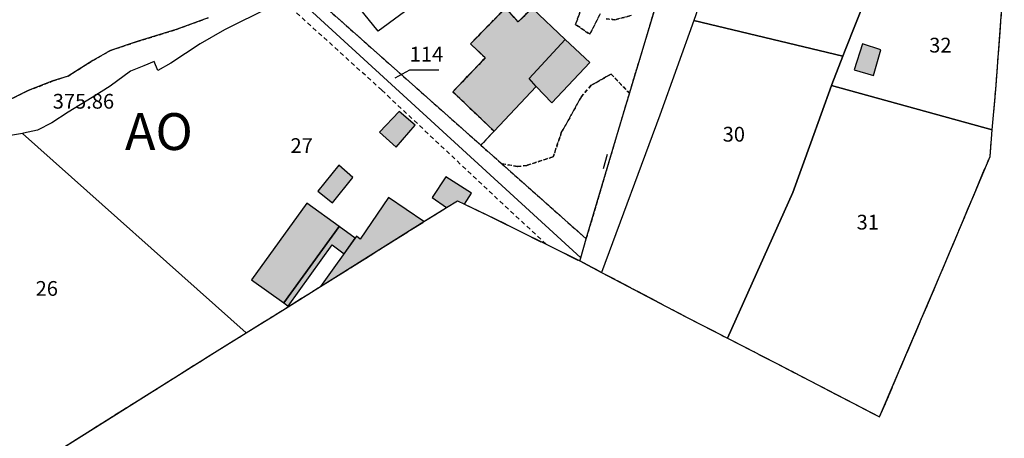
# Model space of a CAD drawing. Units: metres. Extents: x 1042002 to 1044954, y 6302650 to 6305686.
# Drawn here: x 1043046 to 1043180, y 6303169 to 6303226 of the extents above; entities that cross this region are included whole.
import ezdxf
from ezdxf.enums import TextEntityAlignment as Align

# ---------------------------------------------------------------- set-up
doc = ezdxf.new("R2010")
doc.units = ezdxf.units.M
for name, pattern in [('TOPO1', [1, 0.6, -0.4]), ('TOPO2', [2.4, 2, -0.4]), ('TOPO4', [0.8, 0.5, -0.3]), ('TOPO5', [5.4, 3, -1, 0.4, -1])]:
    doc.linetypes.add(name, pattern=pattern)
doc.layers.get('0').update_dxf_attribs({"color": 255, "linetype": 'CONTINUOUS'})
for name, color, linetype in [('ig_cad_bati_dur', 152, 'CONTINUOUS'), ('ig_cad_bati_dur_hach', 24, 'CONTINUOUS'), ('ig_cad_bati_leger', 215, 'CONTINUOUS'), ('ig_cad_bati_leger_hach', 243, 'CONTINUOUS'), ('ig_cad_cote_alti', 37, 'CONTINUOUS'), ('ig_cad_detail_lineaire', 252, 'TOPO1'), ('ig_cad_fleche_de_rattachement', 3, 'CONTINUOUS'), ('ig_cad_limcom', 1, 'TOPO5'), ('ig_cad_mitoyennete', 230, 'CONTINUOUS'), ('ig_cad_parcel', 3, 'CONTINUOUS'), ('ig_cad_parcel_num', 3, 'CONTINUOUS'), ('ig_cad_piscine_etang_bassin', 4, 'CONTINUOUS'), ('ig_cad_section', 20, 'TOPO2'), ('ig_cad_section_texte', 20, 'CONTINUOUS'), ('ig_cad_sfisc', 2, 'TOPO4')]:
    doc.layers.add(name, color=color, linetype=linetype)
doc.styles.add('Times New Roman', font='times.ttf')

# ---------------------------------------------------------------- blocks, each defined once
blk = doc.blocks.new('MUR_NON_MIT')
blk.add_line((-1, 0.5), (1, 0.5))

msp = doc.modelspace()

# ---------------------------------------------------------------- hatches: boundary and pattern name
at = {"layer": 'ig_cad_bati_dur_hach'}
for points in [[(1043116, 6303227.29), (1043114.12, 6303225.46), (1043112.37, 6303227.31), (1043107.63, 6303222.46), (1043109.65, 6303220.56), (1043105.24, 6303215.97), (1043110.84, 6303210.62), (1043116.55, 6303216.7), (1043115.58, 6303217.74), (1043120.48, 6303223.05)], [(1043120.48, 6303223.05), (1043123.81, 6303219.91), (1043118.66, 6303214.46), (1043116.55, 6303216.7), (1043115.58, 6303217.74)], [(1043162.31, 6303218.18), (1043163.3, 6303221.63), (1043160.82, 6303222.46), (1043159.69, 6303218.96)], [(1043100.11, 6303211.45), (1043097.94, 6303213.27), (1043095.3, 6303210.47), (1043097.56, 6303208.47)], [(1043104.39, 6303200.26), (1043105.86, 6303201.18), (1043106.84, 6303200.72), (1043107.79, 6303202.21), (1043104.3, 6303204.42), (1043102.42, 6303201.62)], [(1043089.82, 6303197.71), (1043085.44, 6303200.86), (1043077.95, 6303190.48), (1043082.32, 6303187.33)], [(1043087.27, 6303189.55), (1043101.33, 6303198.35), (1043096.52, 6303201.63), (1043092.65, 6303195.96), (1043092.19, 6303196.38)]]:
    msp.add_hatch(color=256, dxfattribs=at).paths.add_polyline_path(points)
at = {"layer": 'ig_cad_bati_leger_hach'}
for points in [[(1043091.66, 6303204.33), (1043089.78, 6303206.02), (1043086.91, 6303202.47), (1043088.9, 6303200.91)], [(1043092, 6303196.13), (1043089.82, 6303197.71), (1043082.32, 6303187.33), (1043082.9, 6303186.9), (1043088.86, 6303195.19), (1043090.49, 6303194.01)]]:
    msp.add_hatch(color=256, dxfattribs=at).paths.add_polyline_path(points)

# ---------------------------------------------------------------- linework, layer by layer
at = {"layer": 'ig_cad_bati_dur'}
for points in [[(1043116, 6303227.29), (1043114.12, 6303225.46), (1043112.37, 6303227.31), (1043107.63, 6303222.46), (1043109.65, 6303220.56), (1043105.24, 6303215.97), (1043110.84, 6303210.62), (1043116.55, 6303216.7), (1043115.58, 6303217.74), (1043120.48, 6303223.05)], [(1043120.48, 6303223.05), (1043123.81, 6303219.91), (1043118.66, 6303214.46), (1043116.55, 6303216.7), (1043115.58, 6303217.74)], [(1043162.31, 6303218.18), (1043163.3, 6303221.63), (1043160.82, 6303222.46), (1043159.69, 6303218.96)], [(1043100.11, 6303211.45), (1043097.94, 6303213.27), (1043095.3, 6303210.47), (1043097.56, 6303208.47)], [(1043104.39, 6303200.26), (1043105.86, 6303201.18), (1043106.84, 6303200.72), (1043107.79, 6303202.21), (1043104.3, 6303204.42), (1043102.42, 6303201.62)], [(1043089.82, 6303197.71), (1043085.44, 6303200.86), (1043077.95, 6303190.48), (1043082.32, 6303187.33)], [(1043087.27, 6303189.55), (1043101.33, 6303198.35), (1043096.52, 6303201.63), (1043092.65, 6303195.96), (1043092.19, 6303196.38)]]:
    msp.add_lwpolyline(points, close=True, dxfattribs=at)
at = {"layer": 'ig_cad_bati_leger'}
for points in [[(1043091.66, 6303204.33), (1043089.78, 6303206.02), (1043086.91, 6303202.47), (1043088.9, 6303200.91)], [(1043092, 6303196.13), (1043089.82, 6303197.71), (1043082.32, 6303187.33), (1043082.9, 6303186.9), (1043088.86, 6303195.19), (1043090.49, 6303194.01)]]:
    msp.add_lwpolyline(points, close=True, dxfattribs=at)
at = {"layer": 'ig_cad_detail_lineaire'}
msp.add_lwpolyline([(1043117.91, 6303195.28), (1043110.63, 6303202.06), (1043095.6, 6303216.18), (1043082.2, 6303228.33)], dxfattribs=at)
at = {"layer": 'ig_cad_fleche_de_rattachement'}
msp.add_lwpolyline([(1043097.44, 6303217.86), (1043099.39, 6303218.94), (1043103.36, 6303218.92)], dxfattribs=at)
at = {"layer": 'ig_cad_limcom'}
msp.add_lwpolyline([(1043049.24, 6303165.76), (1043072.9, 6303180.6), (1043077.2, 6303183.27), (1043082.18, 6303186.37), (1043087.27, 6303189.55), (1043101.33, 6303198.35), (1043104.39, 6303200.26), (1043105.86, 6303201.18), (1043106.84, 6303200.72), (1043109.68, 6303199.37), (1043122.46, 6303193.02), (1043122.95, 6303192.78), (1043125.43, 6303191.47), (1043136.95, 6303185.41), (1043142.5, 6303182.55), (1043149.01, 6303179.21), (1043163.15, 6303171.87), (1043172.05, 6303192.74), (1043178.12, 6303207.19), (1043178.43, 6303210.79), (1043178.9, 6303216.28), (1043180.06, 6303231.79)], dxfattribs=at)
msp.add_lwpolyline([(1043049.24, 6303165.76), (1043072.9, 6303180.6), (1043077.2, 6303183.27), (1043082.18, 6303186.37), (1043087.27, 6303189.55), (1043101.33, 6303198.35), (1043104.39, 6303200.26), (1043105.86, 6303201.18), (1043106.84, 6303200.72), (1043109.68, 6303199.37), (1043122.46, 6303193.02), (1043122.95, 6303192.78), (1043125.43, 6303191.47), (1043136.95, 6303185.41), (1043142.5, 6303182.55), (1043149.01, 6303179.21), (1043163.15, 6303171.87), (1043172.05, 6303192.74), (1043178.12, 6303207.19), (1043178.43, 6303210.79), (1043178.9, 6303216.28), (1043180.06, 6303231.79)], dxfattribs=at)
msp.add_lwpolyline([(1043049.24, 6303165.76), (1043072.9, 6303180.6), (1043077.2, 6303183.27), (1043082.18, 6303186.37), (1043087.27, 6303189.55), (1043101.33, 6303198.35), (1043104.39, 6303200.26), (1043105.86, 6303201.18), (1043106.84, 6303200.72), (1043109.68, 6303199.37), (1043122.46, 6303193.02), (1043122.95, 6303192.78), (1043125.43, 6303191.47), (1043136.95, 6303185.41), (1043142.5, 6303182.55), (1043149.01, 6303179.21), (1043163.15, 6303171.87), (1043172.05, 6303192.74), (1043178.12, 6303207.19), (1043178.43, 6303210.79), (1043178.9, 6303216.28), (1043180.06, 6303231.79)], dxfattribs=at)
msp.add_lwpolyline([(1043049.24, 6303165.76), (1043072.9, 6303180.6), (1043077.2, 6303183.27), (1043082.18, 6303186.37), (1043087.27, 6303189.55), (1043101.33, 6303198.35), (1043104.39, 6303200.26), (1043105.86, 6303201.18), (1043106.84, 6303200.72), (1043109.68, 6303199.37), (1043122.46, 6303193.02), (1043122.95, 6303192.78), (1043125.43, 6303191.47), (1043136.95, 6303185.41), (1043142.5, 6303182.55), (1043149.01, 6303179.21), (1043163.15, 6303171.87), (1043172.05, 6303192.74), (1043178.12, 6303207.19), (1043178.43, 6303210.79), (1043178.9, 6303216.28), (1043180.06, 6303231.79)], dxfattribs=at)
msp.add_lwpolyline([(1043049.24, 6303165.76), (1043072.9, 6303180.6), (1043077.2, 6303183.27), (1043082.18, 6303186.37), (1043087.27, 6303189.55), (1043101.33, 6303198.35), (1043104.39, 6303200.26), (1043105.86, 6303201.18), (1043106.84, 6303200.72), (1043109.68, 6303199.37), (1043122.46, 6303193.02), (1043122.95, 6303192.78), (1043125.43, 6303191.47), (1043136.95, 6303185.41), (1043142.5, 6303182.55), (1043149.01, 6303179.21), (1043163.15, 6303171.87), (1043172.05, 6303192.74), (1043178.12, 6303207.19), (1043178.43, 6303210.79), (1043178.9, 6303216.28), (1043180.06, 6303231.79)], dxfattribs=at)
msp.add_lwpolyline([(1043049.24, 6303165.76), (1043072.9, 6303180.6), (1043077.2, 6303183.27), (1043082.18, 6303186.37), (1043087.27, 6303189.55), (1043101.33, 6303198.35), (1043104.39, 6303200.26), (1043105.86, 6303201.18), (1043106.84, 6303200.72), (1043109.68, 6303199.37), (1043122.46, 6303193.02), (1043122.95, 6303192.78), (1043125.43, 6303191.47), (1043136.95, 6303185.41), (1043142.5, 6303182.55), (1043149.01, 6303179.21), (1043163.15, 6303171.87), (1043172.05, 6303192.74), (1043178.12, 6303207.19), (1043178.43, 6303210.79), (1043178.9, 6303216.28), (1043180.06, 6303231.79)], dxfattribs=at)
msp.add_lwpolyline([(1043049.24, 6303165.76), (1043072.9, 6303180.6), (1043077.2, 6303183.27), (1043082.18, 6303186.37), (1043087.27, 6303189.55), (1043101.33, 6303198.35), (1043104.39, 6303200.26), (1043105.86, 6303201.18), (1043106.84, 6303200.72), (1043109.68, 6303199.37), (1043122.46, 6303193.02), (1043122.95, 6303192.78), (1043125.43, 6303191.47), (1043136.95, 6303185.41), (1043142.5, 6303182.55), (1043149.01, 6303179.21), (1043163.15, 6303171.87), (1043172.05, 6303192.74), (1043178.12, 6303207.19), (1043178.43, 6303210.79), (1043178.9, 6303216.28), (1043180.06, 6303231.79)], dxfattribs=at)
msp.add_lwpolyline([(1043049.24, 6303165.76), (1043072.9, 6303180.6), (1043077.2, 6303183.27), (1043082.18, 6303186.37), (1043087.27, 6303189.55), (1043101.33, 6303198.35), (1043104.39, 6303200.26), (1043105.86, 6303201.18), (1043106.84, 6303200.72), (1043109.68, 6303199.37), (1043122.46, 6303193.02), (1043122.95, 6303192.78), (1043125.43, 6303191.47), (1043136.95, 6303185.41), (1043142.5, 6303182.55), (1043149.01, 6303179.21), (1043163.15, 6303171.87), (1043172.05, 6303192.74), (1043178.12, 6303207.19), (1043178.43, 6303210.79), (1043178.9, 6303216.28), (1043180.06, 6303231.79)], dxfattribs=at)
msp.add_lwpolyline([(1043049.24, 6303165.76), (1043072.9, 6303180.6), (1043077.2, 6303183.27), (1043082.18, 6303186.37), (1043087.27, 6303189.55), (1043101.33, 6303198.35), (1043104.39, 6303200.26), (1043105.86, 6303201.18), (1043106.84, 6303200.72), (1043109.68, 6303199.37), (1043122.46, 6303193.02), (1043122.95, 6303192.78), (1043125.43, 6303191.47), (1043136.95, 6303185.41), (1043142.5, 6303182.55), (1043149.01, 6303179.21), (1043163.15, 6303171.87), (1043172.05, 6303192.74), (1043178.12, 6303207.19), (1043178.43, 6303210.79), (1043178.9, 6303216.28), (1043180.06, 6303231.79)], dxfattribs=at)
msp.add_lwpolyline([(1043049.24, 6303165.76), (1043072.9, 6303180.6), (1043077.2, 6303183.27), (1043082.18, 6303186.37), (1043087.27, 6303189.55), (1043101.33, 6303198.35), (1043104.39, 6303200.26), (1043105.86, 6303201.18), (1043106.84, 6303200.72), (1043109.68, 6303199.37), (1043122.46, 6303193.02), (1043122.95, 6303192.78), (1043125.43, 6303191.47), (1043136.95, 6303185.41), (1043142.5, 6303182.55), (1043149.01, 6303179.21), (1043163.15, 6303171.87), (1043172.05, 6303192.74), (1043178.12, 6303207.19), (1043178.43, 6303210.79), (1043178.9, 6303216.28), (1043180.06, 6303231.79)], dxfattribs=at)
msp.add_lwpolyline([(1043049.24, 6303165.76), (1043072.9, 6303180.6), (1043077.2, 6303183.27), (1043082.18, 6303186.37), (1043087.27, 6303189.55), (1043101.33, 6303198.35), (1043104.39, 6303200.26), (1043105.86, 6303201.18), (1043106.84, 6303200.72), (1043109.68, 6303199.37), (1043122.46, 6303193.02), (1043122.95, 6303192.78), (1043125.43, 6303191.47), (1043136.95, 6303185.41), (1043142.5, 6303182.55), (1043149.01, 6303179.21), (1043163.15, 6303171.87), (1043172.05, 6303192.74), (1043178.12, 6303207.19), (1043178.43, 6303210.79), (1043178.9, 6303216.28), (1043180.06, 6303231.79)], dxfattribs=at)
msp.add_lwpolyline([(1043049.24, 6303165.76), (1043072.9, 6303180.6), (1043077.2, 6303183.27), (1043082.18, 6303186.37), (1043087.27, 6303189.55), (1043101.33, 6303198.35), (1043104.39, 6303200.26), (1043105.86, 6303201.18), (1043106.84, 6303200.72), (1043109.68, 6303199.37), (1043122.46, 6303193.02), (1043122.95, 6303192.78), (1043125.43, 6303191.47), (1043136.95, 6303185.41), (1043142.5, 6303182.55), (1043149.01, 6303179.21), (1043163.15, 6303171.87), (1043172.05, 6303192.74), (1043178.12, 6303207.19), (1043178.43, 6303210.79), (1043178.9, 6303216.28), (1043180.06, 6303231.79)], dxfattribs=at)
msp.add_lwpolyline([(1043049.24, 6303165.76), (1043072.9, 6303180.6), (1043077.2, 6303183.27), (1043082.18, 6303186.37), (1043087.27, 6303189.55), (1043101.33, 6303198.35), (1043104.39, 6303200.26), (1043105.86, 6303201.18), (1043106.84, 6303200.72), (1043109.68, 6303199.37), (1043122.46, 6303193.02), (1043122.95, 6303192.78), (1043125.43, 6303191.47), (1043136.95, 6303185.41), (1043142.5, 6303182.55), (1043149.01, 6303179.21), (1043163.15, 6303171.87), (1043172.05, 6303192.74), (1043178.12, 6303207.19), (1043178.43, 6303210.79), (1043178.9, 6303216.28), (1043180.06, 6303231.79)], dxfattribs=at)
msp.add_lwpolyline([(1043049.24, 6303165.76), (1043072.9, 6303180.6), (1043077.2, 6303183.27), (1043082.18, 6303186.37), (1043087.27, 6303189.55), (1043101.33, 6303198.35), (1043104.39, 6303200.26), (1043105.86, 6303201.18), (1043106.84, 6303200.72), (1043109.68, 6303199.37), (1043122.46, 6303193.02), (1043122.95, 6303192.78), (1043125.43, 6303191.47), (1043136.95, 6303185.41), (1043142.5, 6303182.55), (1043149.01, 6303179.21), (1043163.15, 6303171.87), (1043172.05, 6303192.74), (1043178.12, 6303207.19), (1043178.43, 6303210.79), (1043178.9, 6303216.28), (1043180.06, 6303231.79)], dxfattribs=at)
msp.add_lwpolyline([(1043049.24, 6303165.76), (1043072.9, 6303180.6), (1043077.2, 6303183.27), (1043082.18, 6303186.37), (1043087.27, 6303189.55), (1043101.33, 6303198.35), (1043104.39, 6303200.26), (1043105.86, 6303201.18), (1043106.84, 6303200.72), (1043109.68, 6303199.37), (1043122.46, 6303193.02), (1043122.95, 6303192.78), (1043125.43, 6303191.47), (1043136.95, 6303185.41), (1043142.5, 6303182.55), (1043149.01, 6303179.21), (1043163.15, 6303171.87), (1043172.05, 6303192.74), (1043178.12, 6303207.19), (1043178.43, 6303210.79), (1043178.9, 6303216.28), (1043180.06, 6303231.79)], dxfattribs=at)
msp.add_lwpolyline([(1043049.24, 6303165.76), (1043072.9, 6303180.6), (1043077.2, 6303183.27), (1043082.18, 6303186.37), (1043087.27, 6303189.55), (1043101.33, 6303198.35), (1043104.39, 6303200.26), (1043105.86, 6303201.18), (1043106.84, 6303200.72), (1043109.68, 6303199.37), (1043122.46, 6303193.02), (1043122.95, 6303192.78), (1043125.43, 6303191.47), (1043136.95, 6303185.41), (1043142.5, 6303182.55), (1043149.01, 6303179.21), (1043163.15, 6303171.87), (1043172.05, 6303192.74), (1043178.12, 6303207.19), (1043178.43, 6303210.79), (1043178.9, 6303216.28), (1043180.06, 6303231.79)], dxfattribs=at)
msp.add_lwpolyline([(1043049.24, 6303165.76), (1043072.9, 6303180.6), (1043077.2, 6303183.27), (1043082.18, 6303186.37), (1043087.27, 6303189.55), (1043101.33, 6303198.35), (1043104.39, 6303200.26), (1043105.86, 6303201.18), (1043106.84, 6303200.72), (1043109.68, 6303199.37), (1043122.46, 6303193.02), (1043122.95, 6303192.78), (1043125.43, 6303191.47), (1043136.95, 6303185.41), (1043142.5, 6303182.55), (1043149.01, 6303179.21), (1043163.15, 6303171.87), (1043172.05, 6303192.74), (1043178.12, 6303207.19), (1043178.43, 6303210.79), (1043178.9, 6303216.28), (1043180.06, 6303231.79)], dxfattribs=at)
at = {"layer": 'ig_cad_parcel'}
for points in [[(1043153.67, 6303302.79), (1043153.31, 6303302.69), (1043151.83, 6303288.8), (1043149.98, 6303275.79), (1043148.86, 6303268.31), (1043147.31, 6303260.79), (1043145.05, 6303252.14), (1043142.47, 6303241.94), (1043139.31, 6303230.02), (1043138.22, 6303226.39), (1043137.94, 6303225.63), (1043158.15, 6303220.77), (1043158.45, 6303221.6), (1043159.89, 6303225.11), (1043162.52, 6303231.8), (1043164.12, 6303238.5), (1043164.89, 6303242.42), (1043162.94, 6303251.57), (1043160.99, 6303260.39), (1043160.49, 6303273.63), (1043160.34, 6303283.27), (1043160.36, 6303288.77), (1043160.76, 6303301.38)], [(1043123.35, 6303196.02), (1043127.45, 6303209.83), (1043129.21, 6303215.74), (1043132.6, 6303227), (1043132.86, 6303227.84), (1043134.58, 6303233.04), (1043124.15, 6303236.75), (1043123.29, 6303237.06), (1043121.15, 6303237.79), (1043119.08, 6303238.52), (1043118.93, 6303238.57), (1043104.25, 6303244.76), (1043102.11, 6303242.38), (1043098.63, 6303239.61), (1043096.78, 6303238.32), (1043091.93, 6303235.2), (1043088.78, 6303233.25), (1043086.04, 6303231.26), (1043084.78, 6303230.26), (1043109.04, 6303208.73), (1043111.88, 6303206.21)], [(1043162.52, 6303231.8), (1043159.89, 6303225.11), (1043158.45, 6303221.6), (1043158.15, 6303220.77), (1043156.67, 6303216.93), (1043156.62, 6303216.8), (1043178.43, 6303210.79), (1043178.9, 6303216.28), (1043180.06, 6303231.79)], [(1043122.59, 6303193.44), (1043123.35, 6303196.02), (1043111.88, 6303206.21), (1043109.04, 6303208.73), (1043084.78, 6303230.26), (1043083.52, 6303229.26)], [(1043137.94, 6303225.63), (1043133.33, 6303212.79), (1043125.43, 6303191.47), (1043136.95, 6303185.41), (1043142.5, 6303182.55), (1043151.37, 6303202.29), (1043153.79, 6303209.05), (1043156.62, 6303216.8), (1043156.67, 6303216.93), (1043158.15, 6303220.77)], [(1043156.62, 6303216.8), (1043153.79, 6303209.05), (1043151.37, 6303202.29), (1043142.5, 6303182.55), (1043149.01, 6303179.21), (1043163.15, 6303171.87), (1043172.05, 6303192.74), (1043178.12, 6303207.19), (1043178.43, 6303210.79)], [(1043025.69, 6303193.42), (1043025.95, 6303193.2), (1043027.83, 6303188.57), (1043032.5, 6303177.35), (1043033.73, 6303173.17), (1043037.08, 6303158.08), (1043049.24, 6303165.76), (1043072.9, 6303180.6), (1043077.2, 6303183.27), (1043046.86, 6303210.32), (1043044.15, 6303209.86), (1043041.18, 6303208.77), (1043038.51, 6303207.55), (1043035.35, 6303205.84), (1043033.1, 6303204.43), (1043030.34, 6303202.69), (1043028.37, 6303200.52), (1043027.16, 6303198.67), (1043026.32, 6303196.66)]]:
    msp.add_lwpolyline(points, close=True, dxfattribs=at)
for points in [[(1043080.38, 6303227.39), (1043074.27, 6303224.34), (1043070.97, 6303222.46), (1043066.98, 6303219.86), (1043065.21, 6303218.84), (1043064.72, 6303220.06), (1043063.3, 6303219.5), (1043061.52, 6303218.74), (1043058.76, 6303216.74), (1043056.29, 6303215.2), (1043053.04, 6303213.19), (1043050.85, 6303211.73), (1043048.88, 6303210.76), (1043046.98, 6303210.34), (1043046.86, 6303210.32), (1043077.2, 6303183.27), (1043082.18, 6303186.37), (1043087.27, 6303189.55), (1043101.33, 6303198.35), (1043104.39, 6303200.26), (1043105.86, 6303201.18), (1043106.84, 6303200.72), (1043109.68, 6303199.37), (1043122.46, 6303193.02), (1043122.59, 6303193.44), (1043083.52, 6303229.26)], [(1043072.04, 6303226), (1043067.84, 6303224.44), (1043062.4, 6303222.76), (1043058.8, 6303221.58), (1043056.42, 6303220.2), (1043053.05, 6303218.1), (1043050.99, 6303217.43), (1043047.62, 6303216.12), (1043042.75, 6303213.75)], [(1043138.22, 6303226.39), (1043137.94, 6303225.63), (1043133.33, 6303212.79), (1043125.43, 6303191.47), (1043122.95, 6303192.78), (1043122.46, 6303193.02), (1043122.59, 6303193.44), (1043123.35, 6303196.02), (1043127.45, 6303209.83), (1043129.21, 6303215.74), (1043132.6, 6303227)]]:
    msp.add_lwpolyline(points, dxfattribs=at)
at = {"layer": 'ig_cad_piscine_etang_bassin'}
msp.add_lwpolyline([(1043098.86, 6303232.27), (1043101.56, 6303228.96), (1043095.09, 6303224.16), (1043092.6, 6303227.29)], close=True, dxfattribs=at)
at = {"layer": 'ig_cad_section'}
msp.add_lwpolyline([(1043049.24, 6303165.76), (1043072.9, 6303180.6), (1043077.2, 6303183.27), (1043082.18, 6303186.37), (1043087.27, 6303189.55), (1043101.33, 6303198.35), (1043104.39, 6303200.26), (1043105.86, 6303201.18), (1043106.84, 6303200.72), (1043109.68, 6303199.37), (1043122.46, 6303193.02), (1043122.95, 6303192.78), (1043125.43, 6303191.47), (1043136.95, 6303185.41), (1043142.5, 6303182.55), (1043149.01, 6303179.21), (1043163.15, 6303171.87), (1043172.05, 6303192.74), (1043178.12, 6303207.19), (1043178.43, 6303210.79), (1043178.9, 6303216.28), (1043180.06, 6303231.79)], dxfattribs=at)
at = {"layer": 'ig_cad_sfisc'}
for points in [[(1043084.78, 6303230.26), (1043109.04, 6303208.73), (1043110.84, 6303210.62), (1043105.24, 6303215.97), (1043109.65, 6303220.56), (1043107.63, 6303222.46), (1043112.37, 6303227.31), (1043114.12, 6303225.46), (1043116, 6303227.29)], [(1043116, 6303227.29), (1043114.12, 6303225.46), (1043112.37, 6303227.31), (1043107.63, 6303222.46), (1043109.65, 6303220.56), (1043105.24, 6303215.97), (1043110.84, 6303210.62), (1043109.04, 6303208.73), (1043111.88, 6303206.21), (1043114.02, 6303205.84), (1043115.28, 6303205.98), (1043118.86, 6303207.14), (1043119.96, 6303210.39), (1043122.64, 6303215.25), (1043124.01, 6303216.85), (1043126.73, 6303218.36), (1043129.21, 6303215.74), (1043132.6, 6303227)], [(1043125.25, 6303226.51), (1043123.82, 6303223.76), (1043121.89, 6303225.08), (1043122.94, 6303228.07)], [(1043122.94, 6303228.07), (1043121.89, 6303225.08), (1043123.82, 6303223.76), (1043125.25, 6303226.51)], [(1043042.75, 6303213.75), (1043047.62, 6303216.12), (1043050.99, 6303217.43), (1043053.05, 6303218.1), (1043056.42, 6303220.2), (1043058.8, 6303221.58), (1043062.4, 6303222.76), (1043067.84, 6303224.44), (1043072.04, 6303226)], [(1043129.42, 6303226.3), (1043127.22, 6303225.73), (1043126.06, 6303225.87)], [(1043126.06, 6303225.87), (1043127.22, 6303225.73), (1043129.42, 6303226.3)]]:
    msp.add_lwpolyline(points, dxfattribs=at)
msp.add_lwpolyline([(1043123.35, 6303196.02), (1043127.45, 6303209.83), (1043129.21, 6303215.74), (1043126.73, 6303218.36), (1043124.01, 6303216.85), (1043122.64, 6303215.25), (1043119.96, 6303210.39), (1043118.86, 6303207.14), (1043115.28, 6303205.98), (1043114.02, 6303205.84), (1043111.88, 6303206.21)], close=True, dxfattribs=at)

# ---------------------------------------------------------------- block references
at = {"layer": 'ig_cad_mitoyennete', "rotation": 73.8}
msp.add_blockref('MUR_NON_MIT', (1043126.42, 6303206.38), dxfattribs=at)

# ---------------------------------------------------------------- texts
at = {"layer": 'ig_cad_cote_alti', "style": 'Times New Roman'}
msp.add_text('375.86', height=2, dxfattribs=at).set_placement((1043050.96, 6303213.05), align=Align.BOTTOM_LEFT)
at = {"layer": 'ig_cad_parcel_num', "style": 'Times New Roman'}
for s, p in [('32', (1043169.87, 6303220.66)), ('114', (1043099.39, 6303219.44)), ('30', (1043141.85, 6303208.58)), ('27', (1043083.22, 6303207.04)), ('31', (1043160.02, 6303196.66)), ('26', (1043048.64, 6303187.67))]:
    msp.add_text(s, height=2, dxfattribs=at).set_placement(p, align=Align.BOTTOM_LEFT)
at = {"layer": 'ig_cad_section_texte', "style": 'Times New Roman'}
msp.add_text('AO', height=5, dxfattribs=at).set_placement((1043060.76, 6303206.5), align=Align.BOTTOM_LEFT)

doc.saveas('drawing.dxf')
